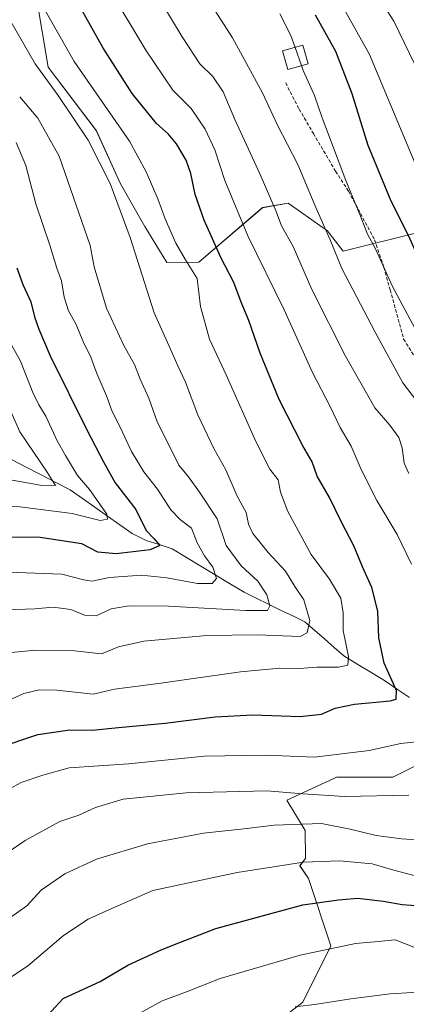
# Model space of a CAD drawing. Units: metres. Extents: x 665050 to 668510, y 4746606 to 4749002.
# Drawn here: x 666080 to 666194, y 4748148 to 4748440 of the extents above; entities that cross this region are included whole.
import ezdxf

# ---------------------------------------------------------------- set-up
doc = ezdxf.new("R2010")
doc.units = ezdxf.units.M
doc.header["$MEASUREMENT"] = 0
doc.linetypes.add('TRAZOSX2', pattern=[1.5, 1, -0.5])
for name, color, linetype, lineweight in [('Arbolado forestal CxS', 92, 'Continuous', 0), ('Corriente natural lineal', 142, 'Continuous', 13), ('Curva de nivel maestra', 36, 'Continuous', 30), ('Curva de nivel normal', 36, 'Continuous', 0), ('Edificación', 1, 'Continuous', 13), ('Edificación Cxs', 1, 'Continuous', 13), ('Pastizal CxS', 92, 'Continuous', 0), ('Senda', 19, 'TRAZOSX2', 0)]:
    doc.layers.add(name, color=color, linetype=linetype, lineweight=lineweight)

# ---------------------------------------------------------------- blocks, each defined once
blk = doc.blocks.new('*U151')
at = {"layer": 'Pastizal CxS', "color": 92, "linetype": 'Continuous', "lineweight": 0}
for points in [[(666148.6957, 4748136.9351, 1338.982), (666163.6975, 4748148.6027, 1336.0977), (666172.0319, 4748165.2709, 1331.0649), (666165.3649, 4748185.2727, 1323.75), (666162.8545, 4748189.0379, 1322.105), (666164.5383, 4748191.2031, 1321.2149), (666164.4265, 4748199.4581, 1317.7191), (666159.0139, 4748208.4977, 1313.4514), (666172.8983, 4748214.9057, 1309.1106), (666173.6993, 4748215.2755, 1308.9732), (666190.3679, 4748215.2753, 1309.4396), (666207.0363, 4748223.6091, 1307.175)], [(666198.7041, 4748376.9571, 1327.1145), (666175.6793, 4748371.2013, 1316.3719), (666170.9077, 4748377.3887, 1315.377), (666169.7769, 4748378.1825, 1315.0655), (666159.3689, 4748385.4887, 1312.3917), (666151.7689, 4748384.1137, 1308.8816), (666132.9389, 4748367.9783, 1296.2249), (666123.4167, 4748367.8485, 1293.1196), (666116.9221, 4748378.5573, 1292.6259), (666109.7673, 4748391.1623, 1291.591), (666102.5695, 4748406.9429, 1291.8535), (666088.3459, 4748425.8027, 1291.4088), (666081.4393, 4748466.9933, 1298.8195)]]:
    blk.add_polyline3d(points, dxfattribs=at)
blk = doc.blocks.new('*U159')
at = {"layer": 'Arbolado forestal CxS', "color": 92, "linetype": 'Continuous', "lineweight": 0}
for points in [[(666081.4393, 4748466.9933, 1298.8195), (666088.3459, 4748425.8027, 1291.4088), (666102.5695, 4748406.9429, 1291.8535), (666109.7673, 4748391.1623, 1291.591), (666116.9221, 4748378.5573, 1292.6259), (666123.4167, 4748367.8485, 1293.1196), (666132.9389, 4748367.9783, 1296.2249), (666151.7689, 4748384.1137, 1308.8816), (666159.3689, 4748385.4887, 1312.3917), (666169.7769, 4748378.1825, 1315.0655), (666170.9077, 4748377.3887, 1315.377), (666175.6793, 4748371.2013, 1316.3719), (666198.7041, 4748376.9571, 1327.1145)], [(666207.0363, 4748223.6091, 1307.175), (666190.3679, 4748215.2753, 1309.4396), (666173.6993, 4748215.2755, 1308.9732), (666172.8983, 4748214.9057, 1309.1106), (666159.0139, 4748208.4977, 1313.4514), (666164.4265, 4748199.4581, 1317.7191), (666164.5383, 4748191.2031, 1321.2149), (666162.8545, 4748189.0379, 1322.105), (666165.3649, 4748185.2727, 1323.75), (666172.0319, 4748165.2709, 1331.0649), (666163.6975, 4748148.6027, 1336.0977), (666148.6957, 4748136.9351, 1338.982)]]:
    blk.add_polyline3d(points, dxfattribs=at)
blk = doc.blocks.new('*U177')
at = {"layer": 'Curva de nivel normal', "color": 36, "linetype": 'Continuous', "lineweight": 0}
for points in [[(666066.27, 4748186.12, 1310), (666081.47, 4748196.47, 1310), (666091.76, 4748202.16, 1310), (666097.34, 4748204.02, 1310), (666102.28, 4748206.3, 1310), (666110.53, 4748208.76, 1310), (666129.14, 4748210.68, 1310), (666153.06, 4748211.21, 1310), (666163.7, 4748210.36, 1310), (666176.1, 4748209.5, 1310), (666195.11, 4748209.92, 1310)], [(666195.14, 4748305.28, 1310), (666193.73, 4748308.41, 1310), (666193.15, 4748312.96, 1310), (666192.13, 4748315.99, 1310), (666189.45, 4748319.6, 1310), (666185.07, 4748324.76, 1310), (666176.36, 4748340.04, 1310), (666166.44, 4748359.86, 1310), (666160.82, 4748372.56, 1310), (666157.46, 4748378.71, 1310), (666155.8, 4748383.02, 1310), (666151.13, 4748393.95, 1310), (666143.56, 4748410.25, 1310), (666140.16, 4748418.41, 1310), (666137.03, 4748422.97, 1310), (666133.22, 4748426.8, 1310), (666128.01, 4748434.72, 1310), (666112.76, 4748460.02, 1310)]]:
    blk.add_polyline3d(points, dxfattribs=at)
blk = doc.blocks.new('*U186')
at = {"layer": 'Curva de nivel normal', "color": 36, "linetype": 'Continuous', "lineweight": 0}
blk.add_polyline3d([(666075.46, 4748303.75, 1265), (666085.95, 4748301.87, 1265), (666090.45, 4748301.73, 1265), (666088.01, 4748305.7, 1265), (666079.93, 4748317.61, 1265), (666072.38, 4748334.42, 1265)], dxfattribs=at)
blk = doc.blocks.new('*U192')
at = {"layer": 'Curva de nivel normal', "color": 36, "linetype": 'Continuous', "lineweight": 0}
for points in [[(666075.94, 4748211.33, 1305), (666080.27, 4748213.74, 1305), (666086.74, 4748215.83, 1305), (666094.48, 4748218.04, 1305), (666112.14, 4748219.25, 1305), (666134.6, 4748221.47, 1305), (666152.76, 4748221.77, 1305), (666167.22, 4748221.19, 1305), (666183.41, 4748223.22, 1305), (666192.77, 4748225.26, 1305), (666198.26, 4748225.89, 1305)], [(666195.9, 4748278.45, 1305), (666191.64, 4748287.26, 1305), (666185.64, 4748297.34, 1305), (666181, 4748306.53, 1305), (666178.03, 4748313.39, 1305), (666174.77, 4748318.96, 1305), (666171.78, 4748325.13, 1305), (666166.58, 4748335.27, 1305), (666158.17, 4748353.86, 1305), (666147.48, 4748375.73, 1305), (666140.61, 4748392.16, 1305), (666137.62, 4748401.23, 1305), (666134.76, 4748407.41, 1305), (666130.66, 4748413.5, 1305), (666125.27, 4748418.99, 1305), (666117.25, 4748430.85, 1305), (666095.83, 4748466.61, 1305)]]:
    blk.add_polyline3d(points, dxfattribs=at)
blk = doc.blocks.new('*U193')
at = {"layer": 'Curva de nivel normal', "color": 36, "linetype": 'Continuous', "lineweight": 0}
blk.add_polyline3d([(666066.55, 4748296, 1270), (666079.93, 4748295.38, 1270), (666095.43, 4748293.44, 1270), (666103.7, 4748291.35, 1270), (666105.88, 4748291.81, 1270), (666105.66, 4748293.2, 1270), (666100.56, 4748300.54, 1270), (666096.99, 4748304.71, 1270), (666093.47, 4748310.63, 1270), (666090.94, 4748314.99, 1270), (666087.66, 4748322.33, 1270), (666085.52, 4748325.63, 1270), (666083.79, 4748329.36, 1270), (666080.07, 4748338.56, 1270), (666077.51, 4748343.27, 1270)], dxfattribs=at)
blk = doc.blocks.new('*U197')
at = {"layer": 'Curva de nivel normal', "color": 36, "linetype": 'Continuous', "lineweight": 0}
blk.add_polyline3d([(666110.83, 4748142.7, 1330), (666122.08, 4748148.98, 1330), (666129.27, 4748151.65, 1330), (666139.27, 4748155.55, 1330), (666162.94, 4748162.54, 1330), (666179.37, 4748166, 1330), (666186.01, 4748166.56, 1330), (666191.04, 4748167.08, 1330), (666196.6, 4748164.91, 1330), (666205.94, 4748162.88, 1330), (666211.94, 4748160.99, 1330), (666220.26, 4748157.32, 1330), (666232.9, 4748154.24, 1330), (666244.43, 4748154.14, 1330), (666253.93, 4748156.64, 1330), (666268.41, 4748162.8, 1330), (666280.27, 4748166.92, 1330), (666287.98, 4748167.92, 1330), (666295.04, 4748166.93, 1330), (666301.27, 4748164.66, 1330), (666308.11, 4748159.46, 1330), (666317.26, 4748149.14, 1330), (666322.67, 4748143.84, 1330)], dxfattribs=at)
blk = doc.blocks.new('*U203')
at = {"layer": 'Curva de nivel normal', "color": 36, "linetype": 'Continuous', "lineweight": 0}
blk.add_polyline3d([(666072.11, 4748236.04, 1295), (666081.12, 4748240.08, 1295), (666085.68, 4748241.16, 1295), (666090.92, 4748241.03, 1295), (666101.6, 4748239.88, 1295), (666107.94, 4748241.36, 1295), (666120.94, 4748243.03, 1295), (666145.27, 4748246.48, 1295), (666156.89, 4748247.6, 1295), (666162.76, 4748247.54, 1295), (666167.9, 4748247.88, 1295), (666174.3, 4748247.85, 1295), (666177.04, 4748248.49, 1295), (666177.29, 4748251.09, 1295), (666175.7, 4748258.71, 1295), (666175.66, 4748264.03, 1295), (666174.98, 4748268.33, 1295), (666171.66, 4748274.01, 1295), (666166.24, 4748281.26, 1295), (666159.31, 4748294.05, 1295), (666157.12, 4748299.74, 1295), (666156.47, 4748303.39, 1295), (666153.98, 4748306.61, 1295), (666149.77, 4748314.75, 1295), (666140.98, 4748334.57, 1295), (666136.11, 4748345.13, 1295), (666133.43, 4748354.77, 1295), (666132.43, 4748363.08, 1295), (666128.96, 4748368.64, 1295), (666126.11, 4748373.58, 1295), (666122.99, 4748380.83, 1295), (666120.8, 4748386.71, 1295), (666117.28, 4748394.71, 1295), (666112.39, 4748403.85, 1295), (666095.97, 4748427.48, 1295), (666081.6, 4748452.91, 1295)], dxfattribs=at)
blk = doc.blocks.new('*U206')
at = {"layer": 'Curva de nivel normal', "color": 36, "linetype": 'Continuous', "lineweight": 0}
blk.add_polyline3d([(666079.87, 4748416.95, 1285), (666085.26, 4748410.65, 1285), (666091.58, 4748399.39, 1285), (666100.79, 4748372.87, 1285), (666101.97, 4748366.58, 1285), (666105.55, 4748354.29, 1285), (666110.72, 4748343.29, 1285), (666113.88, 4748337.6, 1285), (666115.54, 4748333.22, 1285), (666118.1, 4748327.6, 1285), (666120.53, 4748320.95, 1285), (666126.96, 4748307.76, 1285), (666129.89, 4748304.35, 1285), (666133.11, 4748299.79, 1285), (666138.35, 4748291.86, 1285), (666140.98, 4748283.99, 1285), (666145.46, 4748277.97, 1285), (666150.43, 4748273.4, 1285), (666153.07, 4748269.36, 1285), (666154, 4748266.06, 1285), (666153.24, 4748264.7, 1285), (666146.87, 4748264.71, 1285), (666123.99, 4748266, 1285), (666112.3, 4748266.03, 1285), (666106.99, 4748265.17, 1285), (666102.5, 4748263.12, 1285), (666099.09, 4748263.29, 1285), (666094.98, 4748264.94, 1285), (666089.8, 4748265.64, 1285), (666084.32, 4748265.19, 1285), (666076, 4748264.9, 1285)], dxfattribs=at)
blk = doc.blocks.new('*U207')
at = {"layer": 'Curva de nivel normal', "color": 36, "linetype": 'Continuous', "lineweight": 0}
for points in [[(666073.14, 4748170.91, 1315), (666081.96, 4748177.12, 1315), (666086.27, 4748181.8, 1315), (666093.27, 4748186.64, 1315), (666102.64, 4748190.95, 1315), (666117.74, 4748195.54, 1315), (666134.3, 4748198.71, 1315), (666146.27, 4748199.94, 1315), (666155.27, 4748201.09, 1315), (666169.3, 4748201.53, 1315), (666177.75, 4748199.84, 1315), (666185.44, 4748197.99, 1315), (666192.97, 4748196.98, 1315), (666199.22, 4748196.56, 1315)], [(666200.31, 4748322.99, 1315), (666193.33, 4748332.19, 1315), (666185.2, 4748347.19, 1315), (666175.3, 4748366.03, 1315), (666171.82, 4748374.56, 1315), (666167.57, 4748384.19, 1315), (666162.28, 4748396.92, 1315), (666156.13, 4748408.81, 1315), (666151.8, 4748418.15, 1315), (666142.94, 4748434.43, 1315), (666126.76, 4748459.65, 1315)]]:
    blk.add_polyline3d(points, dxfattribs=at)
blk = doc.blocks.new('*U210')
at = {"layer": 'Curva de nivel normal', "color": 36, "linetype": 'Continuous', "lineweight": 0}
blk.add_polyline3d([(666161.5, 4748147.19, 1335), (666167.91, 4748147.94, 1335), (666177.91, 4748149.53, 1335), (666189.59, 4748151.02, 1335), (666196.25, 4748151.43, 1335), (666204.93, 4748150.78, 1335), (666213.76, 4748148.68, 1335), (666225.12, 4748145.06, 1335)], dxfattribs=at)
blk = doc.blocks.new('*U220')
at = {"layer": 'Curva de nivel normal', "color": 36, "linetype": 'Continuous', "lineweight": 0}
blk.add_polyline3d([(666076.99, 4748439.75, 1290), (666084.42, 4748426.77, 1290), (666091.26, 4748417.41, 1290), (666100.16, 4748404.15, 1290), (666106.65, 4748391.29, 1290), (666112.6, 4748375.29, 1290), (666119.74, 4748352.95, 1290), (666124.54, 4748342.18, 1290), (666126.71, 4748337.18, 1290), (666128.99, 4748332.36, 1290), (666132.65, 4748322.68, 1290), (666137.34, 4748312.74, 1290), (666140.96, 4748306.38, 1290), (666144.33, 4748298.59, 1290), (666146.94, 4748293.77, 1290), (666147.6, 4748290.28, 1290), (666148.88, 4748287.55, 1290), (666153.46, 4748281.86, 1290), (666158.61, 4748276.37, 1290), (666161.39, 4748271.84, 1290), (666164.01, 4748267.84, 1290), (666165.85, 4748261.76, 1290), (666165.01, 4748258.04, 1290), (666162.96, 4748257.01, 1290), (666150.19, 4748257.5, 1290), (666135.32, 4748257.28, 1290), (666116.6, 4748255.56, 1290), (666109.14, 4748253.96, 1290), (666104.06, 4748251.8, 1290), (666096.14, 4748252.73, 1290), (666084.6, 4748252.94, 1290), (666077.48, 4748252.22, 1290)], dxfattribs=at)
blk = doc.blocks.new('*U230')
at = {"layer": 'Curva de nivel normal', "color": 36, "linetype": 'Continuous', "lineweight": 0}
for points in [[(666076.03, 4748155.2, 1320), (666082.14, 4748159.23, 1320), (666092.82, 4748168.29, 1320), (666100.12, 4748173.22, 1320), (666106.44, 4748176.04, 1320), (666119.27, 4748181.69, 1320), (666144.27, 4748187.01, 1320), (666163.94, 4748190.08, 1320), (666174.6, 4748190.5, 1320), (666184.22, 4748189.59, 1320), (666190.73, 4748187.74, 1320), (666203.06, 4748184.41, 1320)], [(666199.28, 4748343.97, 1320), (666190.14, 4748360.91, 1320), (666185.32, 4748371.74, 1320), (666182.85, 4748376.25, 1320), (666180.62, 4748382.05, 1320), (666176.44, 4748392.12, 1320), (666171.66, 4748405.01, 1320), (666169.41, 4748410.76, 1320), (666167.16, 4748417.4, 1320), (666163.86, 4748424.76, 1320), (666163.348, 4748426.2171, 1320)]]:
    blk.add_polyline3d(points, dxfattribs=at)
blk = doc.blocks.new('*U233')
at = {"layer": 'Curva de nivel normal', "color": 36, "linetype": 'Continuous', "lineweight": 0}
blk.add_polyline3d([(666078.84, 4748403.4, 1280), (666081.71, 4748396.62, 1280), (666084.62, 4748385.29, 1280), (666088.79, 4748372.95, 1280), (666090.85, 4748366.16, 1280), (666092.29, 4748362.39, 1280), (666093.06, 4748357.61, 1280), (666094.31, 4748353.57, 1280), (666096.55, 4748349.47, 1280), (666098.56, 4748344.67, 1280), (666100.91, 4748339.75, 1280), (666102.75, 4748334.94, 1280), (666105.56, 4748328.29, 1280), (666107.23, 4748323.65, 1280), (666109.65, 4748319.04, 1280), (666113.02, 4748311.84, 1280), (666116.6, 4748305.84, 1280), (666120.73, 4748300.62, 1280), (666124.59, 4748294.52, 1280), (666127.53, 4748291.54, 1280), (666130.75, 4748289.08, 1280), (666132.44, 4748284.79, 1280), (666134.59, 4748280.94, 1280), (666137.08, 4748277.56, 1280), (666138.12, 4748274.13, 1280), (666136.91, 4748272.68, 1280), (666132.52, 4748272.69, 1280), (666123.41, 4748274.42, 1280), (666115.94, 4748275.12, 1280), (666106.48, 4748274.49, 1280), (666101.28, 4748273.42, 1280), (666098.86, 4748273.73, 1280), (666092.37, 4748275.45, 1280), (666076.34, 4748276.05, 1280)], dxfattribs=at)
blk = doc.blocks.new('*U247')
at = {"layer": 'Curva de nivel maestra', "color": 36, "linetype": 'Continuous', "lineweight": 30}
blk.add_polyline3d([(666085.84, 4748142.15, 1325), (666092.74, 4748149.62, 1325), (666103.7, 4748154.74, 1325), (666111.87, 4748159.52, 1325), (666121.78, 4748164.08, 1325), (666127.04, 4748166.13, 1325), (666137.96, 4748170.45, 1325), (666163.73, 4748177.41, 1325), (666174.27, 4748178.95, 1325), (666180.04, 4748179.39, 1325), (666187.54, 4748178.55, 1325), (666193.16, 4748177.51, 1325), (666198.52, 4748177.15, 1325)], dxfattribs=at)
blk = doc.blocks.new('*U248')
at = {"layer": 'Curva de nivel maestra', "color": 36, "linetype": 'Continuous', "lineweight": 30}
blk.add_polyline3d([(666079.01, 4748366.29, 1275), (666080.8, 4748361.34, 1275), (666083.13, 4748356.15, 1275), (666084.26, 4748351.75, 1275), (666085.58, 4748348.13, 1275), (666088.91, 4748340.14, 1275), (666099.83, 4748318.06, 1275), (666104.7, 4748308.81, 1275), (666108.18, 4748302.49, 1275), (666114.26, 4748294.61, 1275), (666117.32, 4748288.45, 1275), (666119.72, 4748285.94, 1275), (666121.4, 4748283.92, 1275), (666118.49, 4748282.72, 1275), (666108.42, 4748281.44, 1275), (666103.05, 4748281.95, 1275), (666098.24, 4748284.44, 1275), (666085.27, 4748286.45, 1275), (666073.27, 4748286.35, 1275)], dxfattribs=at)
blk = doc.blocks.new('*U254')
at = {"layer": 'Curva de nivel maestra', "color": 36, "linetype": 'Continuous', "lineweight": 30}
blk.add_polyline3d([(666072.76, 4748223.74, 1300), (666085.22, 4748227.88, 1300), (666094.76, 4748229.33, 1300), (666101.34, 4748229.2, 1300), (666109.11, 4748230, 1300), (666122.92, 4748231.28, 1300), (666137.74, 4748233.16, 1300), (666148.91, 4748233.76, 1300), (666162.94, 4748233.22, 1300), (666169.27, 4748233.96, 1300), (666173.27, 4748235.72, 1300), (666179.04, 4748236.96, 1300), (666189.57, 4748237.86, 1300), (666191.37, 4748238.41, 1300), (666191.48, 4748240.95, 1300), (666187.83, 4748249.07, 1300), (666186.22, 4748256.59, 1300), (666185.97, 4748264.47, 1300), (666184.17, 4748271.47, 1300), (666181.44, 4748277.63, 1300), (666178.88, 4748283.9, 1300), (666175.05, 4748291.06, 1300), (666171.58, 4748298.15, 1300), (666167.94, 4748304.51, 1300), (666166.49, 4748308.73, 1300), (666163.7, 4748313.55, 1300), (666156.75, 4748327.21, 1300), (666151.08, 4748340.95, 1300), (666147.74, 4748350.64, 1300), (666145.44, 4748356.07, 1300), (666143.27, 4748361.96, 1300), (666139.45, 4748369.36, 1300), (666134.52, 4748380.43, 1300), (666131.82, 4748388.06, 1300), (666130.59, 4748394.22, 1300), (666129.17, 4748398.17, 1300), (666126.32, 4748403.05, 1300), (666123.8, 4748406, 1300), (666120.36, 4748409.06, 1300), (666113.21, 4748417.96, 1300), (666104.47, 4748431.63, 1300), (666093.52, 4748451.29, 1300)], dxfattribs=at)

msp = doc.modelspace()

# ---------------------------------------------------------------- linework, layer by layer
at = {"layer": 'Arbolado forestal CxS', "color": 92, "linetype": 'Continuous', "lineweight": 0}
for points in [[(666081.44, 4748466.99, 1298.82), (666088.35, 4748425.8, 1291.41), (666102.57, 4748406.94, 1291.85), (666109.77, 4748391.16, 1291.59), (666116.92, 4748378.56, 1292.63), (666123.42, 4748367.85, 1293.12), (666132.94, 4748367.98, 1296.22), (666151.77, 4748384.11, 1308.88), (666159.37, 4748385.49, 1312.39), (666169.78, 4748378.18, 1315.07), (666170.91, 4748377.39, 1315.38), (666175.68, 4748371.2, 1316.37), (666198.7, 4748376.96, 1327.11)], [(666207.04, 4748223.61, 1307.18), (666190.37, 4748215.28, 1309.44), (666173.7, 4748215.28, 1308.97), (666172.9, 4748214.91, 1309.11), (666159.01, 4748208.5, 1313.45), (666164.43, 4748199.46, 1317.72), (666164.54, 4748191.2, 1321.21), (666162.85, 4748189.04, 1322.1), (666165.36, 4748185.27, 1323.75), (666172.03, 4748165.27, 1331.06), (666163.7, 4748148.6, 1336.1), (666148.7, 4748136.94, 1338.98)]]:
    msp.add_polyline3d(points, dxfattribs=at)
at = {"layer": 'Corriente natural lineal', "color": 142, "linetype": 'Continuous', "lineweight": 13}
msp.add_polyline3d([(666195.33, 4748238.87, 1300.73), (666191.79, 4748241.28, 1299.95), (666188.25, 4748243.69, 1298.69), (666184.14, 4748246.19, 1297.52), (666180.02, 4748248.7, 1295.69), (666175.91, 4748251.2, 1294.45), (666173.02, 4748253.73, 1292.81), (666170.14, 4748256.25, 1291.88), (666167.25, 4748258.78, 1290.24), (666164.36, 4748261.3, 1288.91), (666160.75, 4748263.07, 1286.94), (666157.14, 4748264.83, 1285.93), (666153.53, 4748266.6, 1285), (666149.92, 4748268.36, 1283.3), (666146.31, 4748270.13, 1282.53), (666142.05, 4748272.7, 1281.3), (666137.79, 4748275.28, 1279.93), (666133.53, 4748277.85, 1278.49), (666129.26, 4748280.43, 1277.4), (666125, 4748283, 1275.66), (666121.16, 4748284.23, 1274.71), (666117.31, 4748285.47, 1274.33), (666113.2, 4748287.48, 1272.66), (666109.52, 4748290.08, 1271.21), (666105.84, 4748292.69, 1270.03), (666102.16, 4748295.29, 1269.32), (666098.47, 4748297.9, 1268.25), (666094.79, 4748300.5, 1266.99), (666090.39, 4748302.75, 1265.17), (666086, 4748305.01, 1264.04), (666081.6, 4748307.26, 1262.62), (666077.2, 4748309.51, 1261.39)], dxfattribs=at)
at = {"layer": 'Curva de nivel maestra', "color": 36, "linetype": 'Continuous', "lineweight": 30}
msp.add_polyline3d([(666167.34, 4748441.29, 1325), (666173.42, 4748430.52, 1325), (666178.24, 4748417.92, 1325), (666183.01, 4748402.69, 1325), (666189.78, 4748386.13, 1325), (666195.16, 4748375.52, 1325), (666199.14, 4748366.31, 1325), (666202.78, 4748359.68, 1325), (666207.09, 4748353.8, 1325), (666210.83, 4748347.91, 1325), (666213.63, 4748344.38, 1325), (666215.29, 4748341.23, 1325), (666218.17, 4748336.25, 1325), (666221.14, 4748330.4, 1325), (666227.03, 4748323.59, 1325), (666229.94, 4748320.86, 1325), (666234.86, 4748315.51, 1325), (666238.99, 4748309.92, 1325), (666241.83, 4748305.42, 1325), (666247.43, 4748297.78, 1325)], dxfattribs=at)
at = {"layer": 'Curva de nivel normal', "color": 36, "linetype": 'Continuous', "lineweight": 0}
for points in [[(666179.52, 4748456.8, 1335), (666190.67, 4748439.42, 1335), (666201.58, 4748417, 1335)], [(666172.62, 4748449.1, 1330), (666183.46, 4748429.55, 1330), (666197.66, 4748395.54, 1330)], [(666156.88, 4748441.56, 1320), (666160.22, 4748435.12, 1320), (666161.44, 4748431.64, 1320)], [(666161.44, 4748431.64, 1320), (666163.35, 4748426.22, 1320)]]:
    msp.add_polyline3d(points, dxfattribs=at)
at = {"layer": 'Edificación', "color": 1, "linetype": 'Continuous', "lineweight": 13}
msp.add_polyline3d([(666165.28, 4748426.77, 1320.62), (666159.27, 4748425.05, 1318.33), (666157.69, 4748430.57, 1318.47), (666163.71, 4748432.28, 1320.61), (666165.28, 4748426.77, 1320.62)], dxfattribs=at)
at = {"layer": 'Edificación Cxs', "color": 1, "linetype": 'Continuous', "lineweight": 13}
msp.add_polyline3d([(666165.28, 4748426.77, 1320.62), (666159.27, 4748425.05, 1318.33), (666157.69, 4748430.57, 1318.47), (666163.71, 4748432.28, 1320.61), (666165.28, 4748426.77, 1320.62)], close=True, dxfattribs=at)
at = {"layer": 'Pastizal CxS', "color": 92, "linetype": 'Continuous', "lineweight": 0}
for points in [[(666081.44, 4748466.99, 1298.82), (666088.35, 4748425.8, 1291.41), (666102.57, 4748406.94, 1291.85), (666109.77, 4748391.16, 1291.59), (666116.92, 4748378.56, 1292.63), (666123.42, 4748367.85, 1293.12), (666132.94, 4748367.98, 1296.22), (666151.77, 4748384.11, 1308.88), (666159.37, 4748385.49, 1312.39), (666169.78, 4748378.18, 1315.07), (666170.91, 4748377.39, 1315.38), (666175.68, 4748371.2, 1316.37), (666198.7, 4748376.96, 1327.11)], [(666207.04, 4748223.61, 1307.18), (666190.37, 4748215.28, 1309.44), (666173.7, 4748215.28, 1308.97), (666172.9, 4748214.91, 1309.11), (666159.01, 4748208.5, 1313.45), (666164.43, 4748199.46, 1317.72), (666164.54, 4748191.2, 1321.21), (666162.85, 4748189.04, 1322.1), (666165.36, 4748185.27, 1323.75), (666172.03, 4748165.27, 1331.06), (666163.7, 4748148.6, 1336.1), (666148.7, 4748136.94, 1338.98)]]:
    msp.add_polyline3d(points, dxfattribs=at)
at = {"layer": 'Senda', "color": 19, "linetype": 'TRAZOSX2', "lineweight": 0}
msp.add_lwpolyline([(666158.65, 4748421.11), (666162.65, 4748413.29), (666166.85, 4748406.11), (666173.43, 4748394.9), (666177.28, 4748388.97), (666185, 4748374.57), (666187.73, 4748366.4), (666189.58, 4748359.76), (666193.58, 4748345.16), (666200.26, 4748334.42), (666209.16, 4748320.05), (666218.56, 4748308.68), (666223.66, 4748303.63), (666233.28, 4748298.07), (666244.24, 4748289.38), (666254.21, 4748281.39), (666270.65, 4748256.01), (666287.83, 4748227)], dxfattribs=at)

# ---------------------------------------------------------------- block references
at = {"layer": 'Arbolado forestal CxS', "color": 92, "linetype": 'Continuous', "lineweight": 0}
msp.add_blockref('*U159', (0, 0), dxfattribs=at)
at = {"layer": 'Curva de nivel maestra', "color": 36, "linetype": 'Continuous', "lineweight": 30}
for name in ['*U254', '*U248', '*U247']:
    msp.add_blockref(name, (0, 0), dxfattribs=at)
at = {"layer": 'Curva de nivel normal', "color": 36, "linetype": 'Continuous', "lineweight": 0}
for name in ['*U186', '*U193', '*U207', '*U177', '*U192', '*U203', '*U220', '*U206', '*U233', '*U197', '*U230', '*U210']:
    msp.add_blockref(name, (0, 0), dxfattribs=at)
at = {"layer": 'Pastizal CxS', "color": 92, "linetype": 'Continuous', "lineweight": 0}
msp.add_blockref('*U151', (0, 0), dxfattribs=at)

doc.saveas('drawing.dxf')
